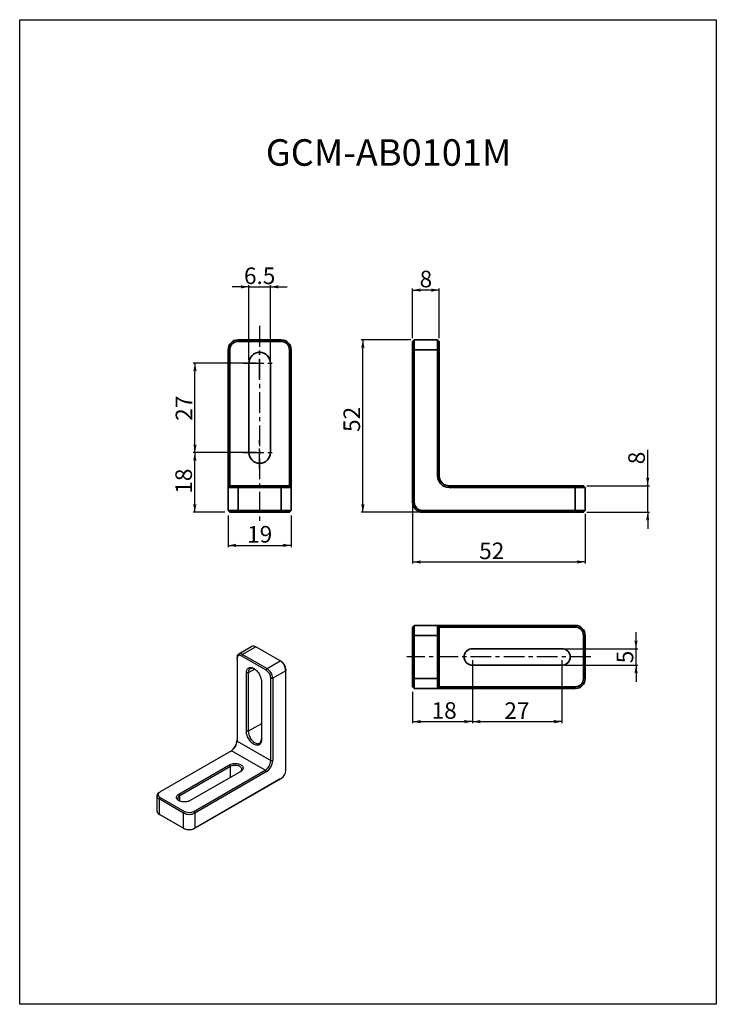
# Model space of a CAD drawing. Extents: x 0 to 210, y 0 to 297.
import ezdxf

# ---------------------------------------------------------------- set-up
doc = ezdxf.new("R2010")
doc.units = 0
doc.header["$LTSCALE"] = 5
doc.linetypes.add('CENTER', pattern=[2, 1.25, -0.25, 0.25, -0.25])
doc.layers.get('0').update_dxf_attribs({"color": 255, "linetype": 'CONTINUOUS', "lineweight": 35})
doc.layers.get('DEFPOINTS').update_dxf_attribs({"linetype": 'CONTINUOUS'})
for name, color, linetype in [('2', 3, 'CONTINUOUS'), ('DIMENSION', 2, 'CONTINUOUS'), ('LINE_CENTER', 4, 'CENTER'), ('TEMP', 50, 'CONTINUOUS')]:
    doc.layers.add(name, color=color, linetype=linetype)
doc.styles.get("Standard").update_dxf_attribs({"font": 'arial.ttf', "height": 2.5})
doc.styles.add('黑体 2.5', font='simhei.ttf', dxfattribs={"height": 2.5})
doc.dimstyles.new('SS$0', dxfattribs={"dimtxt": 3, "dimasz": 2.5, "dimexe": 0.5, "dimexo": 1, "dimgap": 0.8, "dimtad": 1, "dimdec": 3, "dimdsep": 46, "dimtxsty": 'Standard', "dimblk": '箭头', "dimcen": 5, "dimclrd": 256, "dimclre": 256, "dimclrt": 256, "dimadec": 0, "dimazin": 0, "dimtm": 1e-09, "dimtfac": 0.72, "dimtdec": 3, "dimtmove": 0, "dimatfit": 0, "dimfxl": 0.5, "dimtolj": 1, "dimtzin": 0, "dimarcsym": 0})

# ---------------------------------------------------------------- blocks, each defined once
blk = doc.blocks.new('箭头')
at = {"layer": 'DIMENSION'}
h = blk.add_hatch(color=256, dxfattribs=at)
h.paths.add_polyline_path([(-1, 0.2), (-0.85, 0), (0, 0)])
h.paths.add_polyline_path([(0, 0), (-0.85, 0), (-1, -0.2)])
blk.add_line((0, 0), (-1, 0), dxfattribs=at)
blk = doc.blocks.new('*D17')
at = {"layer": 'DEFPOINTS', "color": 0}
for p in [(118.46, 151.43), (170.46, 148.93), (170.46, 133.43)]:
    blk.add_point(p, dxfattribs=at)
at = {"layer": 'DIMENSION', "lineweight": -2}
for p, q in [((118.46, 150.43), (118.46, 132.93)), ((170.46, 147.93), (170.46, 132.93)), ((120.96, 133.43), (167.96, 133.43))]:
    blk.add_line(p, q, dxfattribs=at)
at = {"layer": 'DIMENSION', "lineweight": -2, "xscale": 2.5, "yscale": 2.5, "zscale": 2.5, "rotation": 180}
blk.add_blockref('箭头', (118.46, 133.43), dxfattribs=at)
at = {"layer": 'DIMENSION', "lineweight": -2, "xscale": 2.5, "yscale": 2.5, "zscale": 2.5}
blk.add_blockref('箭头', (170.46, 133.43), dxfattribs=at)
at = {"layer": 'DIMENSION', "insert": (142.3, 136.78), "char_height": 2.5, "attachment_point": 5}
blk.add_mtext('\\A1;{\\H2x;52}', dxfattribs=at)
blk = doc.blocks.new('*D18')
at = {"layer": 'DEFPOINTS', "color": 0}
for p in [(103.46, 200.43), (118.96, 200.43), (121.46, 148.43)]:
    blk.add_point(p, dxfattribs=at)
at = {"layer": 'DIMENSION', "lineweight": -2}
for p, q in [((117.96, 200.43), (102.96, 200.43)), ((103.46, 150.93), (103.46, 197.93)), ((120.46, 148.43), (102.96, 148.43))]:
    blk.add_line(p, q, dxfattribs=at)
at = {"layer": 'DIMENSION', "lineweight": -2, "xscale": 2.5, "yscale": 2.5, "zscale": 2.5}
for p, rotation in [((103.46, 200.43), 90), ((103.46, 148.43), 270)]:
    blk.add_blockref('箭头', p, dxfattribs=dict(at, rotation=rotation))
at = {"layer": 'DIMENSION', "insert": (100.11, 176.43), "char_height": 2.5, "attachment_point": 5, "rotation": 90}
blk.add_mtext('\\A1;{\\H2x;52}', dxfattribs=at)
blk = doc.blocks.new('*D19')
at = {"layer": 'DEFPOINTS', "color": 0}
for p in [(62.84, 148.43), (81.84, 148.43), (81.84, 138.43)]:
    blk.add_point(p, dxfattribs=at)
at = {"layer": 'DIMENSION', "lineweight": -2}
for p, q in [((62.84, 147.43), (62.84, 137.93)), ((81.84, 147.43), (81.84, 137.93)), ((65.34, 138.43), (79.34, 138.43))]:
    blk.add_line(p, q, dxfattribs=at)
at = {"layer": 'DIMENSION', "lineweight": -2, "xscale": 2.5, "yscale": 2.5, "zscale": 2.5, "rotation": 180}
blk.add_blockref('箭头', (62.84, 138.43), dxfattribs=at)
at = {"layer": 'DIMENSION', "lineweight": -2, "xscale": 2.5, "yscale": 2.5, "zscale": 2.5}
blk.add_blockref('箭头', (81.84, 138.43), dxfattribs=at)
at = {"layer": 'DIMENSION', "insert": (72.34, 141.78), "char_height": 2.5, "attachment_point": 5}
blk.add_mtext('\\A1;{\\H2x;19}', dxfattribs=at)
blk = doc.blocks.new('*D20')
at = {"layer": 'DEFPOINTS', "color": 0}
for p in [(52.84, 193.43), (72.34, 193.43), (72.34, 166.43)]:
    blk.add_point(p, dxfattribs=at)
at = {"layer": 'DIMENSION', "lineweight": -2}
for p, q in [((71.34, 193.43), (52.34, 193.43)), ((52.84, 168.93), (52.84, 190.93)), ((71.34, 166.43), (52.34, 166.43))]:
    blk.add_line(p, q, dxfattribs=at)
at = {"layer": 'DIMENSION', "lineweight": -2, "xscale": 2.5, "yscale": 2.5, "zscale": 2.5}
for p, rotation in [((52.84, 193.43), 90), ((52.84, 166.43), 270)]:
    blk.add_blockref('箭头', p, dxfattribs=dict(at, rotation=rotation))
at = {"layer": 'DIMENSION', "insert": (49.52, 179.8), "char_height": 2.5, "attachment_point": 5, "rotation": 90}
blk.add_mtext('\\A1;{\\H2x;27}', dxfattribs=at)
blk = doc.blocks.new('*D21')
at = {"layer": 'DEFPOINTS', "color": 0}
for p in [(136.46, 104.77), (163.46, 104.77), (163.46, 85.27)]:
    blk.add_point(p, dxfattribs=at)
at = {"layer": 'DIMENSION', "lineweight": -2}
for p, q in [((136.46, 103.77), (136.46, 84.77)), ((163.46, 103.77), (163.46, 84.77)), ((138.96, 85.27), (160.96, 85.27))]:
    blk.add_line(p, q, dxfattribs=at)
at = {"layer": 'DIMENSION', "lineweight": -2, "xscale": 2.5, "yscale": 2.5, "zscale": 2.5, "rotation": 180}
blk.add_blockref('箭头', (136.46, 85.27), dxfattribs=at)
at = {"layer": 'DIMENSION', "lineweight": -2, "xscale": 2.5, "yscale": 2.5, "zscale": 2.5}
blk.add_blockref('箭头', (163.46, 85.27), dxfattribs=at)
at = {"layer": 'DIMENSION', "insert": (149.89, 88.58), "char_height": 2.5, "attachment_point": 5}
blk.add_mtext('\\A1;{\\H2x;27}', dxfattribs=at)
blk = doc.blocks.new('*D25')
at = {"layer": 'DEFPOINTS', "color": 0}
for p in [(169.96, 156.43), (189.32, 156.43), (169.96, 148.43)]:
    blk.add_point(p, dxfattribs=at)
at = {"layer": 'DIMENSION', "lineweight": -2}
for p, q in [((189.32, 158.93), (189.32, 167.24)), ((170.96, 156.43), (189.82, 156.43)), ((189.32, 148.43), (189.32, 156.43)), ((170.96, 148.43), (189.82, 148.43)), ((189.32, 145.93), (189.32, 143.43))]:
    blk.add_line(p, q, dxfattribs=at)
at = {"layer": 'DIMENSION', "lineweight": -2, "xscale": 2.5, "yscale": 2.5, "zscale": 2.5}
for p, rotation in [((189.32, 156.43), 270), ((189.32, 148.43), 90)]:
    blk.add_blockref('箭头', p, dxfattribs=dict(at, rotation=rotation))
at = {"layer": 'DIMENSION', "insert": (185.97, 164.79), "char_height": 2.5, "attachment_point": 5, "rotation": 90}
blk.add_mtext('\\A1;{\\H2x;8}', dxfattribs=at)
blk = doc.blocks.new('*D26')
at = {"layer": 'DEFPOINTS', "color": 0}
for p in [(118.46, 215.43), (118.46, 199.93), (126.46, 199.93)]:
    blk.add_point(p, dxfattribs=at)
at = {"layer": 'DIMENSION', "lineweight": -2}
for p, q in [((118.46, 200.93), (118.46, 215.93)), ((123.96, 215.43), (120.96, 215.43)), ((126.46, 200.93), (126.46, 215.93))]:
    blk.add_line(p, q, dxfattribs=at)
at = {"layer": 'DIMENSION', "lineweight": -2, "xscale": 2.5, "yscale": 2.5, "zscale": 2.5, "rotation": 180}
blk.add_blockref('箭头', (118.46, 215.43), dxfattribs=at)
at = {"layer": 'DIMENSION', "lineweight": -2, "xscale": 2.5, "yscale": 2.5, "zscale": 2.5}
blk.add_blockref('箭头', (126.46, 215.43), dxfattribs=at)
at = {"layer": 'DIMENSION', "insert": (122.46, 218.78), "char_height": 2.5, "attachment_point": 5}
blk.add_mtext('\\A1;{\\H2x;8}', dxfattribs=at)
blk = doc.blocks.new('*D30')
at = {"layer": 'DEFPOINTS', "color": 0}
for p in [(52.78, 166.43), (72.34, 166.43), (62.84, 148.43)]:
    blk.add_point(p, dxfattribs=at)
at = {"layer": 'DIMENSION', "lineweight": -2}
for p, q in [((71.34, 166.43), (52.28, 166.43)), ((52.78, 150.93), (52.78, 163.93)), ((61.84, 148.43), (52.28, 148.43))]:
    blk.add_line(p, q, dxfattribs=at)
at = {"layer": 'DIMENSION', "lineweight": -2, "xscale": 2.5, "yscale": 2.5, "zscale": 2.5}
for p, rotation in [((52.78, 166.43), 90), ((52.78, 148.43), 270)]:
    blk.add_blockref('箭头', p, dxfattribs=dict(at, rotation=rotation))
at = {"layer": 'DIMENSION', "insert": (49.43, 157.8), "char_height": 2.5, "attachment_point": 5, "rotation": 90}
blk.add_mtext('\\A1;{\\H2x;18}', dxfattribs=at)
blk = doc.blocks.new('*D31')
at = {"layer": 'DEFPOINTS', "color": 0}
for p in [(136.46, 104.77), (118.46, 95.27), (136.46, 85.27)]:
    blk.add_point(p, dxfattribs=at)
at = {"layer": 'DIMENSION', "lineweight": -2}
for p, q in [((136.46, 103.77), (136.46, 84.77)), ((118.46, 94.27), (118.46, 84.77)), ((120.96, 85.27), (133.96, 85.27))]:
    blk.add_line(p, q, dxfattribs=at)
at = {"layer": 'DIMENSION', "lineweight": -2, "xscale": 2.5, "yscale": 2.5, "zscale": 2.5, "rotation": 180}
blk.add_blockref('箭头', (118.46, 85.27), dxfattribs=at)
at = {"layer": 'DIMENSION', "lineweight": -2, "xscale": 2.5, "yscale": 2.5, "zscale": 2.5}
blk.add_blockref('箭头', (136.46, 85.27), dxfattribs=at)
at = {"layer": 'DIMENSION', "insert": (127.96, 88.63), "char_height": 2.5, "attachment_point": 5}
blk.add_mtext('\\A1;{\\H2x;18}', dxfattribs=at)
blk = doc.blocks.new('A$C376F308D')
for p, q in [((0, 51.5), (0.5, 52)), ((0, 49), (0, 51.5)), ((0.5, 52), (0.5, 49)), ((0.5, 52), (7.5, 52)), ((7.5, 49), (7.5, 52)), ((8, 51.5), (7.5, 52)), ((8, 51.5), (8, 49)), ((0, 3), (0, 49)), ((0, 49), (0.5, 49)), ((0.5, 49), (0.5, 3)), ((7.5, 49), (0.5, 49)), ((8, 49), (7.5, 49)), ((7.5, 11), (7.5, 49)), ((8, 49), (8, 11)), ((7.5, 11), (8, 11)), ((11, 7.5), (11, 8)), ((11, 8), (49, 8)), ((49, 7.5), (11, 7.5)), ((49, 7.5), (49, 8)), ((49, 8), (51.5, 8)), ((52, 7.5), (49, 7.5)), ((49, 0.5), (49, 7.5)), ((52, 7.5), (51.5, 8)), ((52, 7.5), (52, 0.5)), ((0.5, 3), (0, 3)), ((3, 0.5), (49, 0.5)), ((3, 0.5), (3, 0)), ((49, 0.5), (52, 0.5)), ((49, 0.5), (49, 0)), ((52, 0.5), (51.5, 0)), ((49, 0), (3, 0)), ((51.5, 0), (49, 0))]:
    blk.add_line(p, q)
for centre, radius in [((11, 11), 3.5), ((11, 11), 3), ((3, 3), 3), ((3, 3), 2.5)]:
    blk.add_arc(centre, radius, 180, 270)
blk = doc.blocks.new('A$C38E06322')
for p, q in [((35.79, 69.17), (30.85, 66.31)), ((37.29, 69.02), (32.34, 66.16)), ((46.49, 63.71), (37.29, 69.02)), ((30.22, 64.53), (30.22, 64.94)), ((30.22, 64.53), (30.22, 33.5)), ((31.99, 65.55), (32.34, 66.16)), ((41.18, 60.24), (31.99, 65.55)), ((32.34, 66.16), (41.54, 60.86)), ((41.54, 60.86), (46.49, 63.71)), ((46.84, 63.51), (46.49, 63.71)), ((36.92, 60.64), (34.47, 59.22)), ((41.18, 60.24), (41.54, 60.86)), ((48.61, 60.04), (43.66, 57.18)), ((48.61, 60.45), (48.61, 60.04)), ((48.61, 22.48), (48.61, 60.04)), ((33.76, 37.18), (33.76, 59.22)), ((34.47, 59.22), (33.76, 59.22)), ((34.47, 59.22), (34.47, 37.18)), ((39.42, 55.96), (39.42, 33.91)), ((42.95, 57.18), (43.66, 57.18)), ((42.95, 26.15), (42.95, 57.18)), ((43.66, 57.18), (43.66, 26.15)), ((34.47, 37.18), (33.76, 37.18)), ((39.42, 40.03), (34.47, 37.18)), ((30.22, 33.5), (42.95, 26.15)), ((28.1, 29.83), (1.23, 14.31)), ((40.83, 22.48), (28.1, 29.83)), ((42.95, 26.15), (43.66, 26.15)), ((8.3, 13.5), (27.4, 24.52)), ((27.75, 23.91), (8.66, 12.89)), ((13.96, 6.97), (40.83, 22.48)), ((27.75, 23.91), (27.4, 24.52)), ((27.75, 19.83), (27.75, 23.91)), ((40.83, 22.48), (41.18, 21.87)), ((31.64, 22.07), (12.55, 11.05)), ((46.49, 19.21), (13.96, 0.43)), ((41.18, 21.87), (14.31, 6.35)), ((14.31, 0.64), (46.84, 19.42)), ((46.49, 19.21), (46.84, 19.42)), ((0, 12.89), (0, 7.17)), ((0.88, 14.11), (1.23, 14.31)), ((0.88, 11.66), (1.23, 12.27)), ((10.07, 6.35), (0.88, 11.66)), ((0.88, 11.66), (0.88, 5.95)), ((1.23, 12.27), (10.42, 6.97)), ((8.66, 12.89), (8.3, 13.5)), ((8.66, 10.87), (8.66, 12.89)), ((0.88, 5.95), (10.07, 0.64)), ((0.88, 5.95), (1.23, 5.74)), ((10.42, 0.43), (1.23, 5.74)), ((10.07, 6.35), (10.42, 6.97)), ((10.07, 0.64), (10.07, 6.35)), ((14.31, 6.35), (13.96, 6.97)), ((14.31, 6.35), (14.31, 0.64)), ((10.07, 0.64), (10.42, 0.43)), ((14.31, 0.64), (13.96, 0.43))]:
    blk.add_line(p, q)
at = {"flags": 128}
for points in [[(31.99, 65.55), (31.71, 65.68), (31.45, 65.77), (31.19, 65.79), (30.95, 65.76), (30.74, 65.67), (30.56, 65.53), (30.42, 65.34), (30.31, 65.11), (30.25, 64.84), (30.22, 64.53)], [(33.76, 59.22), (33.78, 59.59), (33.84, 59.93), (33.93, 60.24), (34.06, 60.51), (34.22, 60.75), (34.42, 60.94), (34.65, 61.09), (34.9, 61.18), (35.17, 61.23), (35.47, 61.23), (35.78, 61.19), (36.1, 61.09), (36.42, 60.94), (36.75, 60.75), (37.08, 60.52), (37.4, 60.25), (37.71, 59.94), (38, 59.6), (38.28, 59.23), (38.53, 58.84), (38.75, 58.44), (38.95, 58.02), (39.12, 57.6), (39.25, 57.17), (39.34, 56.75), (39.4, 56.35), (39.42, 55.96)], [(39.42, 33.91), (39.4, 33.54), (39.34, 33.2), (39.25, 32.89), (39.12, 32.62), (38.95, 32.38), (38.75, 32.19), (38.53, 32.05), (38.28, 31.95), (38, 31.9), (37.71, 31.9), (37.4, 31.95), (37.08, 32.04), (36.75, 32.19), (36.42, 32.38), (36.1, 32.61), (35.78, 32.88), (35.47, 33.19), (35.17, 33.53), (34.9, 33.9), (34.65, 34.29), (34.42, 34.69), (34.22, 35.11), (34.06, 35.54), (33.93, 35.96), (33.84, 36.38), (33.78, 36.78), (33.76, 37.18)], [(34.47, 37.18), (34.49, 36.81), (34.54, 36.42), (34.64, 36.02), (34.77, 35.62), (34.94, 35.22), (35.14, 34.83), (35.36, 34.46), (35.62, 34.1), (35.89, 33.77), (36.18, 33.47), (36.48, 33.21), (36.79, 32.98), (37.1, 32.8), (37.4, 32.67), (37.71, 32.59), (37.99, 32.55), (38.27, 32.57), (38.52, 32.63), (38.75, 32.75), (38.94, 32.91), (39.11, 33.12), (39.24, 33.37), (39.34, 33.65), (39.4, 33.97), (39.42, 34.32)], [(27.4, 24.52), (27.7, 24.67), (28.05, 24.8), (28.42, 24.91), (28.81, 24.98), (29.21, 25.02), (29.62, 25.03), (30.03, 25), (30.42, 24.95), (30.8, 24.86), (31.16, 24.74), (31.49, 24.6), (31.78, 24.43), (32.03, 24.24), (32.23, 24.04), (32.38, 23.82), (32.47, 23.59), (32.51, 23.35), (32.5, 23.12), (32.43, 22.88), (32.31, 22.66), (32.13, 22.45), (31.91, 22.25), (31.64, 22.07)], [(31.28, 21.87), (31.53, 22.03), (31.73, 22.21), (31.88, 22.41), (31.97, 22.62), (32.01, 22.83), (32, 23.05), (31.93, 23.26), (31.81, 23.46), (31.63, 23.65), (31.41, 23.83), (31.15, 23.98), (30.85, 24.11), (30.52, 24.21), (30.16, 24.28), (29.8, 24.32), (29.42, 24.33), (29.05, 24.3), (28.69, 24.25), (28.35, 24.16), (28.03, 24.05), (27.75, 23.91)], [(1.23, 14.31), (0.98, 14.14), (0.77, 13.95), (0.62, 13.74), (0.53, 13.52), (0.5, 13.29), (0.53, 13.07), (0.62, 12.85), (0.77, 12.64), (0.98, 12.45), (1.23, 12.27)], [(12.55, 11.05), (12.24, 10.89), (11.89, 10.76), (11.53, 10.66), (11.13, 10.59), (10.73, 10.55), (10.32, 10.54), (9.91, 10.57), (9.52, 10.62), (9.14, 10.71), (8.78, 10.83), (8.45, 10.97), (8.16, 11.14), (7.92, 11.32), (7.72, 11.53), (7.57, 11.75), (7.47, 11.98), (7.43, 12.21), (7.44, 12.45), (7.51, 12.68), (7.63, 12.91), (7.81, 13.12), (8.03, 13.32), (8.3, 13.5)], [(8.66, 12.89), (8.41, 12.72), (8.21, 12.54), (8.06, 12.34), (7.97, 12.13), (7.93, 11.92), (7.94, 11.7), (8.01, 11.49), (8.13, 11.29), (8.31, 11.1), (8.5, 10.95)]]:
    blk.add_lwpolyline(points, dxfattribs=at)
for centre, radius, start, end in [((36.42, 67.81), 1.5, 54.0761, 114.6134), ((31.52, 65.14), 1.31, 51.2809, 188.7298), ((44.02, 59.84), 4.59, 2.4871, 57.5129), ((44.8, 60.29), 3.81, 2.3869, 57.6131), ((35.95, 59.48), 1.5, 56.8077, 190.0372), ((39.14, 57.02), 3.81, 2.3869, 57.6131), ((39.07, 56.98), 4.59, 2.4873, 57.5127), ((24.85, 34.15), 5.38, 302.6055, 357.3945), ((25.64, 33.7), 4.59, 302.4871, 357.5129), ((38.36, 26.35), 4.59, 302.4873, 357.5127), ((38.29, 26.4), 5.38, 302.6055, 357.3945), ((44.8, 22.64), 3.81, 302.3869, 357.6131), ((1.36, 12.89), 1.31, 111.2683, 248.7317), ((1.49, 7.31), 1.49, 185.3883, 245.9319), ((12.19, 10.43), 4.59, 242.4914, 297.5086), ((12.19, 10.35), 3.81, 242.391, 297.609), ((12.19, 4.71), 4.59, 242.4914, 297.5086), ((12.19, 3.81), 3.81, 242.391, 297.609)]:
    blk.add_arc(centre, radius, start, end)
blk = doc.blocks.new('*D38')
at = {"layer": 'DEFPOINTS', "color": 0}
for p in [(75.59, 216.41), (69.09, 193.43), (75.59, 193.43)]:
    blk.add_point(p, dxfattribs=at)
at = {"layer": 'DIMENSION', "lineweight": -2}
for p, q in [((69.09, 194.43), (69.09, 216.91)), ((75.59, 194.43), (75.59, 216.91)), ((66.59, 216.41), (64.09, 216.41)), ((69.09, 216.41), (75.59, 216.41)), ((78.09, 216.41), (80.59, 216.41))]:
    blk.add_line(p, q, dxfattribs=at)
at = {"layer": 'DIMENSION', "lineweight": -2, "xscale": 2.5, "yscale": 2.5, "zscale": 2.5}
blk.add_blockref('箭头', (69.09, 216.41), dxfattribs=at)
at = {"layer": 'DIMENSION', "lineweight": -2, "xscale": 2.5, "yscale": 2.5, "zscale": 2.5, "rotation": 180}
blk.add_blockref('箭头', (75.59, 216.41), dxfattribs=at)
at = {"layer": 'DIMENSION', "insert": (72.34, 219.76), "char_height": 2.5, "attachment_point": 5}
blk.add_mtext('\\A1;{\\H2x;6.5}', dxfattribs=at)
blk = doc.blocks.new('*D39')
at = {"layer": 'DEFPOINTS', "color": 0}
for p in [(163.46, 107.27), (185.81, 107.27), (163.46, 102.27)]:
    blk.add_point(p, dxfattribs=at)
at = {"layer": 'DIMENSION', "lineweight": -2}
for p, q in [((185.81, 109.77), (185.81, 112.27)), ((164.46, 107.27), (186.31, 107.27)), ((185.81, 102.27), (185.81, 107.27)), ((164.46, 102.27), (186.31, 102.27)), ((185.81, 99.77), (185.81, 97.27))]:
    blk.add_line(p, q, dxfattribs=at)
at = {"layer": 'DIMENSION', "lineweight": -2, "xscale": 2.5, "yscale": 2.5, "zscale": 2.5}
for p, rotation in [((185.81, 107.27), 270), ((185.81, 102.27), 90)]:
    blk.add_blockref('箭头', p, dxfattribs=dict(at, rotation=rotation))
at = {"layer": 'DIMENSION', "insert": (182.47, 104.77), "char_height": 2.5, "attachment_point": 5, "rotation": 90}
blk.add_mtext('\\A1;{\\H2x;5}', dxfattribs=at)

msp = doc.modelspace()

# ---------------------------------------------------------------- linework, layer by layer
for p, q in [((65.835, 199.9321), (65.835, 200.4321)), ((65.835, 200.4321), (78.835, 200.4321)), ((78.835, 199.9321), (65.835, 199.9321)), ((78.835, 199.9321), (78.835, 200.4321)), ((63.335, 197.4321), (62.835, 197.4321)), ((62.835, 159.4321), (62.835, 197.4321)), ((63.335, 197.4321), (63.335, 159.4321)), ((81.335, 159.4321), (81.335, 197.4321)), ((81.335, 197.4321), (81.835, 197.4321)), ((81.835, 197.4321), (81.835, 159.4321)), ((69.085, 166.4321), (69.085, 193.4321)), ((75.585, 166.4321), (75.585, 193.4321)), ((62.835, 155.9321), (62.835, 159.4321)), ((63.335, 159.4321), (63.335, 156.4321)), ((81.335, 156.4321), (81.335, 159.4321)), ((81.835, 159.4321), (81.835, 155.9321)), ((62.835, 155.9321), (63.335, 156.4321)), ((65.835, 155.9321), (62.835, 155.9321)), ((62.835, 148.9321), (62.835, 155.9321)), ((63.335, 156.4321), (65.835, 156.4321)), ((65.835, 155.9321), (65.835, 156.4321)), ((65.835, 156.4321), (78.835, 156.4321)), ((78.835, 155.9321), (65.835, 155.9321)), ((65.835, 155.9321), (65.835, 148.9321)), ((78.835, 155.9321), (78.835, 156.4321)), ((78.835, 156.4321), (81.335, 156.4321)), ((81.835, 155.9321), (78.835, 155.9321)), ((78.835, 148.9321), (78.835, 155.9321)), ((81.835, 155.9321), (81.335, 156.4321)), ((81.835, 155.9321), (81.835, 148.9321)), ((62.835, 148.9321), (65.835, 148.9321)), ((62.835, 148.9321), (63.335, 148.4321)), ((65.835, 148.9321), (78.835, 148.9321)), ((65.835, 148.9321), (65.835, 148.4321)), ((78.835, 148.9321), (78.835, 148.4321)), ((78.835, 148.9321), (81.835, 148.9321)), ((81.835, 148.9321), (81.335, 148.4321)), ((65.835, 148.4321), (63.335, 148.4321)), ((78.835, 148.4321), (65.835, 148.4321)), ((81.335, 148.4321), (78.835, 148.4321)), ((118.4645, 113.7746), (118.9645, 114.2746)), ((118.4645, 111.2746), (118.4645, 113.7746)), ((118.9645, 114.2746), (118.9645, 111.2746)), ((118.9645, 114.2746), (125.9645, 114.2746)), ((125.9645, 111.2746), (125.9645, 114.2746)), ((126.4645, 113.7746), (125.9645, 114.2746)), ((125.9645, 114.2746), (129.4645, 114.2746)), ((126.4645, 113.7746), (126.4645, 111.2746)), ((129.4645, 113.7746), (126.4645, 113.7746)), ((129.4645, 113.7746), (129.4645, 114.2746)), ((129.4645, 114.2746), (167.4645, 114.2746)), ((167.4645, 113.7746), (129.4645, 113.7746)), ((167.4645, 114.2746), (167.4645, 113.7746)), ((118.4645, 111.2746), (118.9645, 111.2746)), ((118.4645, 98.2746), (118.4645, 111.2746)), ((125.9645, 111.2746), (118.9645, 111.2746)), ((118.9645, 111.2746), (118.9645, 98.2746)), ((126.4645, 111.2746), (125.9645, 111.2746)), ((125.9645, 98.2746), (125.9645, 111.2746)), ((126.4645, 111.2746), (126.4645, 98.2746)), ((170.4645, 111.2746), (169.9645, 111.2746)), ((169.9645, 98.2746), (169.9645, 111.2746)), ((170.4645, 111.2746), (170.4645, 98.2746)), ((163.4645, 107.2746), (136.4645, 107.2746)), ((136.4645, 102.2746), (163.4645, 102.2746)), ((118.4645, 98.2746), (118.9645, 98.2746)), ((118.4645, 95.7746), (118.4645, 98.2746)), ((118.9645, 98.2746), (125.9645, 98.2746)), ((118.9645, 98.2746), (118.9645, 95.2746)), ((126.4645, 98.2746), (125.9645, 98.2746)), ((125.9645, 95.2746), (125.9645, 98.2746)), ((126.4645, 98.2746), (126.4645, 95.7746)), ((170.4645, 98.2746), (169.9645, 98.2746)), ((118.4645, 95.7746), (118.9645, 95.2746)), ((125.9645, 95.2746), (118.9645, 95.2746)), ((126.4645, 95.7746), (125.9645, 95.2746)), ((129.4645, 95.2746), (125.9645, 95.2746)), ((126.4645, 95.7746), (129.4645, 95.7746)), ((129.4645, 95.2746), (129.4645, 95.7746)), ((129.4645, 95.7746), (167.4645, 95.7746)), ((167.4645, 95.2746), (129.4645, 95.2746)), ((167.4645, 95.2746), (167.4645, 95.7746))]:
    msp.add_line(p, q)
for centre, radius, start, end in [((65.835, 197.4321), 3, 90, 180), ((65.835, 197.4321), 2.5, 90, 180), ((78.835, 197.4321), 3, 0, 90), ((78.835, 197.4321), 2.5, 0, 90), ((72.335, 193.4321), 3.25, 0, 180), ((72.335, 166.4321), 3.25, 180, 0), ((167.4645, 111.2746), 3, 0, 90), ((167.4645, 111.2746), 2.5, 0, 90), ((136.4645, 104.7746), 2.5, 90, 270), ((163.4645, 104.7746), 2.5, 270, 90), ((167.4645, 98.2746), 2.5, 270, 0), ((167.4645, 98.2746), 3, 270, 0)]:
    msp.add_arc(centre, radius, start, end)
at = {"layer": 'LINE_CENTER'}
for p, q in [((72.335, 204.6209), (72.335, 145.1019)), ((72.335, 188.4321), (72.335, 198.4321)), ((67.335, 193.4321), (77.335, 193.4321)), ((72.335, 161.4321), (72.335, 171.4321)), ((67.335, 166.4321), (77.335, 166.4321)), ((172.1739, 104.7746), (116.6901, 104.7746))]:
    msp.add_line(p, q, dxfattribs=at)
at = {"layer": 'TEMP', "color": 7}
msp.add_lwpolyline([(0, 0), (0, 297), (210, 297), (210, 0)], close=True, dxfattribs=at)

# ---------------------------------------------------------------- block references
msp.add_blockref('A$C376F308D', (118.4645, 148.4321))
at = {"layer": '2', "xscale": 0.7999999999999989, "yscale": 0.8000000000000007, "zscale": 0.8}
msp.add_blockref('A$C38E06322', (41.3328, 52.6074), dxfattribs=at)

# ---------------------------------------------------------------- texts
at = {"layer": '2', "insert": (74.1942, 260.9414), "char_height": 8, "width": 19.859812, "attachment_point": 1, "style": '黑体 2.5'}
msp.add_mtext('GCM-AB0101M', dxfattribs=at)
at = {"layer": 'DIMENSION', "insert": (209.6725, 200.9948), "char_height": 3.2, "attachment_point": 6, "style": '黑体 2.5'}
msp.add_mtext('\\A1;', dxfattribs=at)

# ---------------------------------------------------------------- dimensions: what is measured, and where the dimension line sits
at = {"layer": 'DIMENSION'}
for base, p1, p2, picture, middle in [((75.585, 216.4086), (69.085, 193.4321), (75.585, 193.4321), '*D38', (72.335, 216.4086)), ((118.4645, 215.4321), (126.4645, 199.9321), (118.4645, 199.9321), '*D26', (122.4645, 215.4321)), ((170.4645, 133.4321), (118.4645, 151.4321), (170.4645, 148.9321), '*D17', (142.2956, 133.4321)), ((81.835, 138.4321), (62.835, 148.4321), (81.835, 148.4321), '*D19', (72.335, 138.4321)), ((136.4645, 85.2746), (118.4645, 95.2746), (136.4645, 104.7746), '*D31', (127.9633, 85.2746)), ((163.4645, 85.2746), (136.4645, 104.7746), (163.4645, 104.7746), '*D21', (149.8877, 85.2746))]:
    dim = msp.add_linear_dim(base=base, p1=p1, p2=p2, text='{\\H2x;<>}', dimstyle='SS$0', dxfattribs=at)
    dim.commit()
    dim.dimension.update_dxf_attribs({"geometry": picture, "text_midpoint": middle, "dimtype": 160})
for base, p1, p2, picture, middle in [((103.4645, 200.4321), (121.4645, 148.4321), (118.9645, 200.4321), '*D18', (103.4645, 176.4291)), ((52.835, 193.4321), (72.335, 166.4321), (72.335, 193.4321), '*D20', (52.835, 179.8032)), ((52.7839, 166.4321), (62.835, 148.4321), (72.335, 166.4321), '*D30', (52.7839, 157.8033)), ((189.3243, 156.4321), (169.9645, 148.4321), (169.9645, 156.4321), '*D25', (189.3243, 164.7946)), ((185.8106, 107.2746), (163.4645, 102.2746), (163.4645, 107.2746), '*D39', (185.8106, 104.7746))]:
    dim = msp.add_linear_dim(base=base, p1=p1, p2=p2, angle=90, text='{\\H2x;<>}', dimstyle='SS$0', dxfattribs=at)
    dim.commit()
    dim.dimension.update_dxf_attribs({"geometry": picture, "text_midpoint": middle, "dimtype": 160})

doc.saveas('drawing.dxf')
